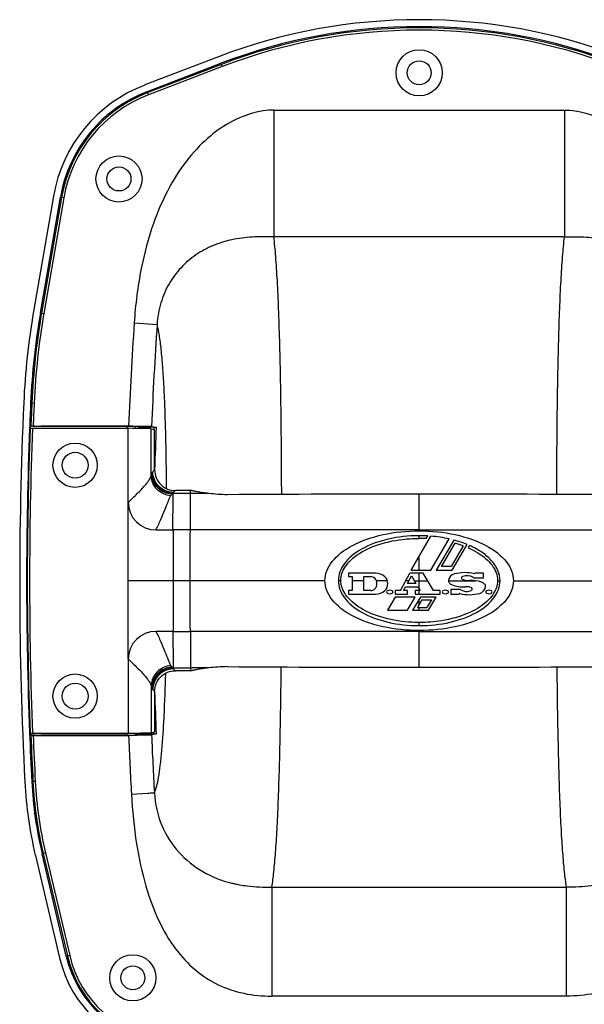
# Model space of a CAD drawing. Units: millimetres. Extents: x 1021 to 2536, y -873 to 253.
# Drawn here: x 2291 to 2414, y -663 to -449 of the extents above; entities that cross this region are included whole.
import ezdxf

# ---------------------------------------------------------------- set-up
doc = ezdxf.new("R2010")
doc.units = ezdxf.units.MM

# ---------------------------------------------------------------- blocks, each defined once
blk = doc.blocks.new('VANTEC-12A')
for p, q in [((-2595.64, 2841.5), (-2611.57, 2835.4)), ((-2611.04, 2834), (-2595.11, 2840.1)), ((-2595.01, 2839.85), (-2610.94, 2833.75)), ((-2594.83, 2839.39), (-2610.77, 2833.28)), ((-2594.83, 2839.39), (-2595.11, 2840.1)), ((-2610.77, 2833.28), (-2611.04, 2834)), ((-2583.65, 2829.96), (-2583.65, 2802.53)), ((-2583.65, 2829.96), (-2520.71, 2829.96)), ((-2520.71, 2829.96), (-2520.71, 2802.53)), ((-2631.35, 2811.34), (-2635.67, 2786.31)), ((-2634.19, 2786.06), (-2629.87, 2811.08)), ((-2629.61, 2811.04), (-2633.93, 2786.01)), ((-2629.12, 2810.95), (-2633.44, 2785.93)), ((-2629.12, 2810.95), (-2629.87, 2811.08)), ((-2520.71, 2802.53), (-2583.65, 2802.53)), ((-2634.19, 2786.06), (-2633.44, 2785.93)), ((-2613.89, 2783.9), (-2608.93, 2783.56)), ((-2636.31, 2766.54), (-2635.54, 2766.51)), ((-2636.4, 2761.03), (-2636.54, 2760.98)), ((-2636.25, 2761.53), (-2636.4, 2761.48)), ((-2635.41, 2761.48), (-2636.4, 2761.48)), ((-2635.9, 2761.04), (-2615.18, 2761.04)), ((-2635.75, 2761.54), (-2615.1, 2761.54)), ((-2634.02, 2761.44), (-2635.41, 2761.5)), ((-2615.38, 2761.48), (-2634.02, 2761.48)), ((-2615.38, 2761.04), (-2615.38, 2761.48)), ((-2615.18, 2745.03), (-2615.18, 2761.04)), ((-2613.59, 2761.04), (-2613.59, 2761.46)), ((-2612.83, 2761.3), (-2613.59, 2761.46)), ((-2612.83, 2761.03), (-2612.83, 2761.3)), ((-2609.63, 2761.3), (-2612.83, 2761.3)), ((-2610.2, 2750.73), (-2610.2, 2760.96)), ((-2610.2, 2760.96), (-2609.46, 2760.81)), ((-2610.13, 2761.46), (-2609.14, 2761.3)), ((-2609.46, 2752.03), (-2609.46, 2760.81)), ((-2605.44, 2746.93), (-2605.59, 2746.93)), ((-2601.38, 2747.54), (-2604.96, 2747.54)), ((-2601.73, 2739.04), (-2601.69, 2746.93)), ((-2601.69, 2746.93), (-2601.69, 2747.54)), ((-2597.73, 2746.93), (-2601.69, 2746.93)), ((-2552.18, 2739.03), (-2552.18, 2746.8)), ((-2615.18, 2711.07), (-2615.18, 2745.01)), ((-2552.18, 2738.84), (-2552.18, 2739.03)), ((-2553.94, 2730.33), (-2549.64, 2737.68)), ((-2552.18, 2737.19), (-2552.18, 2737.78)), ((-2550.65, 2737.15), (-2550.32, 2737.72)), ((-2549.64, 2730.33), (-2545.68, 2737.08)), ((-2544.7, 2736.84), (-2548.51, 2730.33)), ((-2547.38, 2731.09), (-2544.4, 2736.16)), ((-2542.63, 2735.59), (-2545.28, 2731.09)), ((-2545.05, 2730.33), (-2541.79, 2735.88)), ((-2541.29, 2735.66), (-2541.59, 2735.16)), ((-2552.18, 2730.33), (-2552.18, 2733.34)), ((-2561.61, 2729.66), (-2567.49, 2729.66)), ((-2567.49, 2729.66), (-2567.49, 2728.92)), ((-2556.19, 2725.88), (-2554.18, 2729.66)), ((-2551.34, 2729.66), (-2554.18, 2729.66)), ((-2553.94, 2730.33), (-2549.64, 2730.33)), ((-2552.18, 2726.22), (-2552.18, 2729.66)), ((-2549.11, 2725.88), (-2551.34, 2729.66)), ((-2548.51, 2730.33), (-2545.05, 2730.33)), ((-2545.28, 2731.09), (-2547.38, 2731.09)), ((-2538.27, 2729.66), (-2540.11, 2729.66)), ((-2538.27, 2728.64), (-2538.27, 2729.66)), ((-2601.78, 2728.04), (-2615.18, 2728.04)), ((-2572.58, 2728.04), (-2601.78, 2728.04)), ((-2569.14, 2728.04), (-2569.68, 2728.04)), ((-2567.49, 2728.92), (-2566.67, 2728.92)), ((-2566.67, 2728.92), (-2566.67, 2725.88)), ((-2564.19, 2728.04), (-2566.67, 2728.04)), ((-2564.19, 2728.92), (-2562.66, 2728.92)), ((-2564.19, 2725.88), (-2564.19, 2728.92)), ((-2559.08, 2728.04), (-2561.46, 2728.04)), ((-2554.41, 2728.04), (-2555.04, 2728.04)), ((-2554.73, 2727.44), (-2553.86, 2729.08)), ((-2553.86, 2729.08), (-2552.89, 2727.44)), ((-2553.25, 2728.04), (-2550.39, 2728.04)), ((-2545.81, 2728.04), (-2540.04, 2728.04)), ((-2540.39, 2728.64), (-2538.27, 2728.64)), ((-2535.22, 2728.04), (-2534.68, 2728.04)), ((-2531.78, 2728.04), (-2502.57, 2728.04)), ((-2566.67, 2725.88), (-2567.49, 2725.88)), ((-2567.49, 2725.88), (-2567.49, 2725.14)), ((-2562.66, 2725.88), (-2564.19, 2725.88)), ((-2556.19, 2725.88), (-2557.39, 2725.88)), ((-2557.39, 2725.88), (-2557.39, 2725.14)), ((-2555.55, 2725.88), (-2555.12, 2726.7)), ((-2554.73, 2725.88), (-2555.55, 2725.88)), ((-2555.12, 2726.7), (-2552.46, 2726.7)), ((-2552.89, 2727.44), (-2554.73, 2727.44)), ((-2554.73, 2725.14), (-2554.73, 2725.88)), ((-2551.97, 2725.88), (-2553.07, 2725.88)), ((-2553.07, 2725.88), (-2553.07, 2725.14)), ((-2552.46, 2726.7), (-2551.97, 2725.88)), ((-2552.18, 2725.14), (-2552.18, 2725.88)), ((-2547.65, 2725.88), (-2549.11, 2725.88)), ((-2547.65, 2725.14), (-2547.65, 2725.88)), ((-2543.23, 2726.16), (-2545.35, 2726.16)), ((-2545.35, 2726.16), (-2545.35, 2725.14)), ((-2567.49, 2725.14), (-2561.61, 2725.14)), ((-2557.36, 2724.48), (-2559.04, 2721.62)), ((-2557.39, 2725.14), (-2554.73, 2725.14)), ((-2553.06, 2724.48), (-2557.36, 2724.48)), ((-2554.74, 2721.62), (-2553.06, 2724.48)), ((-2551.92, 2724.48), (-2553.6, 2721.62)), ((-2553.07, 2725.14), (-2547.65, 2725.14)), ((-2551.58, 2723.9), (-2552.57, 2722.21)), ((-2552.18, 2722.88), (-2552.18, 2724.04)), ((-2548.48, 2724.48), (-2551.92, 2724.48)), ((-2551.58, 2723.9), (-2549.5, 2723.9)), ((-2549.5, 2723.9), (-2550.5, 2722.21)), ((-2550.16, 2721.62), (-2548.48, 2724.48)), ((-2545.35, 2725.14), (-2543.51, 2725.14)), ((-2559.04, 2721.62), (-2554.74, 2721.62)), ((-2553.6, 2721.62), (-2550.16, 2721.62)), ((-2552.57, 2722.21), (-2550.5, 2722.21)), ((-2552.18, 2721.62), (-2552.18, 2722.21)), ((-2552.18, 2718.3), (-2552.18, 2718.99)), ((-2601.73, 2717.05), (-2601.69, 2709.15)), ((-2552.18, 2717.06), (-2552.18, 2717.24)), ((-2552.18, 2709.28), (-2552.18, 2717.06)), ((-2615.18, 2711.05), (-2615.18, 2695.04)), ((-2605.44, 2709.15), (-2605.59, 2709.15)), ((-2601.38, 2708.54), (-2604.96, 2708.54)), ((-2601.69, 2709.15), (-2601.69, 2708.54)), ((-2597.73, 2709.15), (-2601.69, 2709.15)), ((-2610.2, 2705.35), (-2610.2, 2695.12)), ((-2609.46, 2704.05), (-2609.46, 2695.27)), ((-2636.4, 2695.05), (-2636.54, 2695.1)), ((-2636.4, 2694.6), (-2636.25, 2694.55)), ((-2635.41, 2694.6), (-2636.4, 2694.6)), ((-2635.9, 2695.04), (-2615.18, 2695.04)), ((-2635.75, 2694.54), (-2615.1, 2694.54)), ((-2635.41, 2694.58), (-2634.02, 2694.64)), ((-2615.38, 2694.6), (-2634.02, 2694.6)), ((-2615.38, 2694.6), (-2615.38, 2695.04)), ((-2613.59, 2694.62), (-2613.59, 2695.05)), ((-2612.83, 2694.78), (-2613.59, 2694.62)), ((-2612.83, 2694.78), (-2612.83, 2695.05)), ((-2609.63, 2694.78), (-2612.83, 2694.78)), ((-2610.2, 2695.12), (-2609.46, 2695.27)), ((-2609.14, 2694.78), (-2610.13, 2694.62)), ((-2635.3, 2684.58), (-2636.06, 2684.54)), ((-2614.49, 2681.84), (-2610.92, 2682.04)), ((-2635.29, 2668.55), (-2630.05, 2646.35)), ((-2633.09, 2669.07), (-2633.83, 2668.9)), ((-2628.59, 2646.7), (-2633.83, 2668.9)), ((-2633.58, 2668.96), (-2628.33, 2646.76)), ((-2633.09, 2669.07), (-2627.84, 2646.87)), ((-2584.08, 2661.68), (-2520.27, 2661.68)), ((-2584.08, 2661.68), (-2584.08, 2638.06)), ((-2520.27, 2638.06), (-2520.27, 2661.68)), ((-2627.84, 2646.87), (-2628.59, 2646.7)), ((-2520.27, 2638.06), (-2584.08, 2638.06))]:
    blk.add_line(p, q)
for centre, radius in [((-2552.18, 2838.04), 5), ((-2552.18, 2838.04), 2.6), ((-2617.18, 2815.04), 5), ((-2617.18, 2815.04), 2.6), ((-2626.68, 2753.04), 4.8), ((-2626.68, 2753.04), 2.8), ((-2626.68, 2703.04), 4.8), ((-2626.68, 2703.04), 2.8), ((-2614.18, 2642.04), 5), ((-2614.18, 2642.04), 2.6)]:
    blk.add_circle(centre, radius)
for centre, radius, start, end in [((-2552.18, 2728.04), 121.5, 69.04, 110.96), ((-2552.18, 2728.04), 120, 69.04, 110.96), ((-2552.18, 2728.04), 119.74, 69.04, 110.96), ((-2552.18, 2728.04), 119.24, 69.04, 110.96), ((-2600.31, 2805.98), 31.5, 110.96, 170.21), ((-2600.31, 2805.98), 30, 110.96, 170.21), ((-2600.31, 2805.98), 29.74, 110.96, 170.21), ((-2600.31, 2805.98), 29.24, 110.96, 170.21), ((-2479.93, 2759.44), 158.04, 170.21, 177.401), ((-2479.93, 2759.44), 156.54, 170.21, 177.4009), ((-2479.93, 2759.44), 156.28, 170.21, 177.4009), ((-2479.93, 2759.44), 155.78, 170.21, 177.4009), ((-1791.28, 2728.04), 824.5, 176.11544, 177.6714), ((-1791.28, 2728.04), 819.53, 176.11544, 177.66273), ((-1788.18, 2728.04), 850.5, 177.401, 182.937), ((-1788.18, 2728.04), 849, 177.40089, 177.77624), ((-1788.18, 2728.04), 848.74, 177.40089, 177.73848), ((-1788.18, 2728.04), 848.24, 177.40089, 177.73659), ((-1788.18, 2728.04), 849, 177.77617, 182.22383), ((-1788.18, 2728.04), 848.86, 177.77258, 182.22742), ((-1788.18, 2728.04), 848.36, 177.77071, 182.22929), ((-1788.18, 2728.04), 848.88, 177.74208, 177.7726), ((-1788.18, 2728.04), 846.5, 177.7349, 177.73863), ((-1791.28, 2728.04), 819.03, 177.67233, 177.70476), ((-1791.28, 2728.04), 818.53, 177.67147, 178.31717), ((-2602.58, 1436.09), 1310.84, 89.96148, 90.1252), ((-2554.33, -3083.99), 5830.78, 89.978916, 90.387125), ((-2550.03, -3083.99), 5830.78, 89.612875, 90.021084), ((-2612.21, 2745.02), 2.97, 179.9124, 180.1988), ((-2609.18, 2745.03), 6, 180.1418, 270.0328), ((-2609.83, 4600.03), 1861, 270.02018, 270.13374), ((-2602.61, 1776.77), 962.26, 89.94728, 90.17129), ((-1185.29, 2738.68), 1420.19, 179.98592, 180.42935), ((-6924.24, 2756.62), 4322.55, 359.62113, 359.76687), ((-2552.18, 2706.43), 31.35, 86.6006, 90.0021), ((-2552.22, 2705.91), 31.29, 87.116, 89.9189), ((-2550.67, 2713.67), 23.35, 69.8638, 74.4268), ((-2561.61, 2726.72), 2.94, 47.6574, 90), ((-2542.29, 2720.32), 9.46, 77.4683, 103.8799), ((-2540.21, 2729.66), 0.1, 257.4683, 0), ((-1185.29, 2717.4), 1420.19, 179.57065, 180.01408), ((-6924.24, 2699.46), 4322.55, 0.23313, 0.37887), ((-2562.66, 2727.72), 1.2, 44.0792, 90), ((-2562.99, 2727.4), 1.66, 315.9208, 44.0792), ((-2560.99, 2727.4), 2.02, 312.3426, 47.6574), ((-2544.16, 2727.9), 1.66, 103.8799, 173.7599), ((-2545.07, 2728), 0.74, 173.7599, 233.5473), ((-2542.74, 2728.64), 0.28, 128.9424, 245.216), ((-2542.51, 2728.36), 0.64, 106.9574, 128.9424), ((-2541.47, 2731.4), 3.32, 245.216, 273.3233), ((-2541.84, 2726.16), 2.94, 63.4746, 106.9574), ((-2540.88, 2721.29), 6.8, 71.1035, 93.3233), ((-2540.66, 2728.54), 0.28, 20.9248, 63.4746), ((-2539.22, 2726.16), 1.66, 44.0792, 71.1035), ((-2562.66, 2727.08), 1.2, 270, 315.9208), ((-2561.61, 2728.08), 2.94, 270, 312.3426), ((-2558.95, 2725.6), 0.28, 116.4651, 243.5349), ((-2558.54, 2724.77), 1.2, 63.5349, 116.4651), ((-2558.54, 2726.42), 1.2, 243.5349, 296.4651), ((-2558.13, 2725.6), 0.28, 296.4651, 63.5349), ((-2546.91, 2725.6), 0.28, 116.4651, 243.5349), ((-2546.5, 2724.77), 1.2, 63.5349, 116.4651), ((-2546.5, 2726.42), 1.2, 243.5349, 296.4651), ((-2546.09, 2725.6), 0.28, 296.4651, 63.5349), ((-2544.53, 2728.74), 1.66, 233.5473, 247.8954), ((-2542.59, 2733.5), 6.8, 247.8954, 273.3984), ((-2542.97, 2726.26), 0.28, 200.9248, 244.8852), ((-2541.84, 2728.66), 2.94, 244.8852, 284.3216), ((-2541.99, 2723.4), 3.32, 70.1846, 93.3984), ((-2541.28, 2726.44), 0.64, 284.3216, 330), ((-2540.96, 2726.26), 0.28, 330, 70.1846), ((-2539.47, 2726.9), 1.66, 283.8799, 353.7599), ((-2538.55, 2726.8), 0.74, 353.7599, 44.0792), ((-2537.48, 2725.6), 0.28, 116.4651, 243.5349), ((-2537.07, 2724.77), 1.2, 63.5349, 116.4651), ((-2537.07, 2726.42), 1.2, 243.5349, 296.4651), ((-2536.66, 2725.6), 0.28, 296.4651, 63.5349), ((-2543.41, 2725.14), 0.1, 77.4683, 180), ((-2541.34, 2734.47), 9.46, 257.4683, 283.8799), ((-2609.18, 2711.05), 6, 89.9672, 179.8582), ((-2609.83, 856.05), 1861, 89.86626, 89.97982), ((-2602.61, 3679.31), 962.26, 269.82871, 270.05272), ((-2612.21, 2711.06), 2.97, 179.8012, 180.0876), ((-2602.58, 4019.99), 1310.84, 269.8748, 270.03852), ((-2554.33, 8540.07), 5830.78, 269.612875, 270.021084), ((-2550.03, 8540.07), 5830.78, 269.978916, 270.387125), ((-1791.28, 2728.04), 818.53, 181.68031, 182.32853), ((-1788.18, 2728.04), 849, 182.22372, 182.93694), ((-1788.18, 2728.04), 848.88, 182.2274, 182.25792), ((-1788.18, 2728.04), 848.74, 182.26152, 182.93694), ((-1788.18, 2728.04), 848.24, 182.26341, 182.93694), ((-1788.18, 2728.04), 846.5, 182.26137, 182.2651), ((-1791.28, 2728.04), 824.5, 182.3286, 183.21484), ((-1791.28, 2728.04), 819.53, 182.33727, 183.21207), ((-1791.28, 2728.04), 819.03, 182.29719, 182.32767), ((-2548.67, 2689.02), 89.01, 182.937, 193.2969), ((-2548.67, 2689.02), 87.51, 182.9369, 193.2969), ((-2548.67, 2689.02), 87.25, 182.9369, 193.2969), ((-2548.67, 2689.02), 86.75, 182.9369, 193.2969), ((-2584.92, 2694.93), 33.32, 256.4236, 257.6148), ((-2585.79, 2692.23), 30.5, 258.1265, 259.9579), ((-2604.26, 2652.45), 25, 193.2969, 261.7969), ((-2604.26, 2652.45), 24.74, 193.2969, 261.7969), ((-2604.26, 2652.45), 24.24, 193.2969, 261.7969), ((-2604.26, 2652.44), 26.5, 193.2969, 261.7969)]:
    blk.add_arc(centre, radius, start, end)
for centre, major_axis, start_param, end_param in [((-2615.38, 2761.45), (1.8, 0), 0.087266, 1.570796), ((-2615.18, 2760.95), (5, 0), 0.087266, 1.570796), ((-2615.38, 2694.63), (1.8, 0), -1.570796, -0.087266), ((-2615.18, 2695.13), (5, 0), -1.570796, -0.087266)]:
    blk.add_ellipse(centre, major_axis=major_axis, ratio=0.017455, start_param=start_param, end_param=end_param)
for points, knots in [([(-2583.65, 2829.96), (-2586.75, 2829.96), (-2591.77, 2828.4), (-2597.72, 2824.32), (-2602.36, 2819.55), (-2606.56, 2813.16), (-2610.1, 2805.06), (-2612.72, 2795.13), (-2613.62, 2787.83), (-2613.89, 2783.9)], [0, 0, 0, 0, 0.155414, 0.251111, 0.360676, 0.486727, 0.632612, 0.80226, 1, 1, 1, 1]), ([(-2520.71, 2829.96), (-2517.61, 2829.96), (-2512.59, 2828.4), (-2506.64, 2824.32), (-2502, 2819.55), (-2497.8, 2813.16), (-2494.26, 2805.06), (-2491.64, 2795.13), (-2490.74, 2787.83), (-2490.47, 2783.9)], [0, 0, 0, 0, 0.155414, 0.251111, 0.360676, 0.486727, 0.632612, 0.80226, 1, 1, 1, 1]), ([(-2583.65, 2802.53), (-2585.21, 2802.56), (-2588.25, 2802.56), (-2592.7, 2802.02), (-2596.85, 2800.74), (-2600.62, 2798.71), (-2603.89, 2795.92), (-2606.51, 2792.39), (-2608.3, 2788.2), (-2608.83, 2785.13), (-2608.93, 2783.56)], [0, 0, 0, 0, 0.13204, 0.257225, 0.378353, 0.497609, 0.617191, 0.739285, 0.86661, 1, 1, 1, 1]), ([(-2581.95, 2746.75), (-2581.97, 2752.62), (-2582.05, 2763.74), (-2582.28, 2777.14), (-2582.59, 2786.7), (-2582.86, 2792.76), (-2583.19, 2797.95), (-2583.48, 2801.11), (-2583.65, 2802.53)], [0, 0, 0, 0, 0.31561, 0.597263, 0.720443, 0.82956, 0.923151, 1, 1, 1, 1]), ([(-2522.41, 2746.75), (-2522.38, 2752.62), (-2522.31, 2763.74), (-2522.07, 2777.14), (-2521.77, 2786.7), (-2521.5, 2792.76), (-2521.17, 2797.95), (-2520.87, 2801.11), (-2520.71, 2802.53)], [0, 0, 0, 0, 0.31561, 0.597263, 0.720443, 0.82956, 0.923151, 1, 1, 1, 1]), ([(-2520.71, 2802.53), (-2519.15, 2802.56), (-2516.11, 2802.56), (-2511.65, 2802.02), (-2507.5, 2800.74), (-2503.74, 2798.71), (-2500.47, 2795.92), (-2497.85, 2792.39), (-2496.05, 2788.2), (-2495.53, 2785.13), (-2495.43, 2783.56)], [0, 0, 0, 0, 0.13204, 0.257225, 0.378353, 0.497609, 0.617191, 0.739285, 0.86661, 1, 1, 1, 1]), ([(-2606.86, 2747.98), (-2606.9, 2751.92), (-2606.98, 2757.64), (-2607.2, 2764.99), (-2607.4, 2769.86), (-2607.67, 2774.19), (-2607.99, 2777.91), (-2608.38, 2780.98), (-2608.72, 2782.78), (-2608.93, 2783.56)], [0, 0, 0, 0, 0.330899, 0.481073, 0.618211, 0.740321, 0.845606, 0.932542, 1, 1, 1, 1]), ([(-2636.4, 2761.03), (-2636.39, 2761.03), (-2636.38, 2761.03), (-2636.34, 2761.04), (-2636.3, 2761.04), (-2636.21, 2761.04), (-2636.07, 2761.04), (-2635.96, 2761.04), (-2635.9, 2761.04)], [0, 0, 0, 0, 0.028168, 0.091103, 0.186613, 0.311309, 0.629272, 1, 1, 1, 1]), ([(-2635.75, 2761.54), (-2635.82, 2761.54), (-2635.93, 2761.54), (-2636.08, 2761.54), (-2636.19, 2761.53), (-2636.24, 2761.54), (-2636.25, 2761.53)], [0, 0, 0, 0, 0.37067, 0.688734, 0.908953, 1, 1, 1, 1]), ([(-2615.1, 2761.54), (-2614.5, 2761.54), (-2613.39, 2761.54), (-2612.06, 2761.52), (-2611.18, 2761.51), (-2610.69, 2761.5), (-2610.36, 2761.48), (-2610.19, 2761.47), (-2610.13, 2761.46)], [0, 0, 0, 0, 0.360324, 0.672742, 0.797685, 0.89587, 0.964062, 1, 1, 1, 1]), ([(-2609.63, 2761.3), (-2609.52, 2761.3), (-2609.37, 2761.31), (-2609.21, 2761.3), (-2609.15, 2761.3), (-2609.14, 2761.3)], [0, 0, 0, 0, 0.672789, 0.895913, 1, 1, 1, 1]), ([(-2610.2, 2750.73), (-2610.19, 2750.78), (-2610.15, 2750.94), (-2610.1, 2751.1), (-2610.06, 2751.22)], [0, 0, 0, 0, 0.28883, 1, 1, 1, 1]), ([(-2610.06, 2751.22), (-2610.06, 2751.23), (-2610.04, 2751.28), (-2610.01, 2751.34), (-2610, 2751.37)], [0, 0, 0, 0, 0.282327, 1, 1, 1, 1]), ([(-2605.73, 2746.78), (-2606.29, 2746.81), (-2607.43, 2747.08), (-2608.85, 2748.07), (-2609.81, 2749.52), (-2610.05, 2750.65), (-2610.06, 2751.22)], [0, 0, 0, 0, 0.250704, 0.501603, 0.751574, 1, 1, 1, 1]), ([(-2610, 2751.37), (-2609.98, 2751.4), (-2609.94, 2751.48), (-2609.9, 2751.56), (-2609.86, 2751.61)], [0, 0, 0, 0, 0.2642, 1, 1, 1, 1]), ([(-2605.59, 2746.93), (-2606.16, 2746.94), (-2607.31, 2747.2), (-2608.77, 2748.19), (-2609.75, 2749.65), (-2609.99, 2750.8), (-2610, 2751.37)], [0, 0, 0, 0, 0.250454, 0.50122, 0.751277, 1, 1, 1, 1]), ([(-2609.86, 2751.61), (-2609.8, 2751.71), (-2609.69, 2751.86), (-2609.54, 2751.99), (-2609.46, 2752.03)], [0, 0, 0, 0, 0.566425, 1, 1, 1, 1]), ([(-2605.43, 2747.15), (-2606, 2747.16), (-2607.16, 2747.41), (-2608.63, 2748.41), (-2609.61, 2749.88), (-2609.85, 2751.04), (-2609.86, 2751.61)], [0, 0, 0, 0, 0.250069, 0.50057, 0.750739, 1, 1, 1, 1]), ([(-2609.46, 2752.03), (-2609.46, 2751.44), (-2609.23, 2750.26), (-2608.22, 2748.77), (-2606.72, 2747.77), (-2605.54, 2747.54), (-2604.96, 2747.54)], [0, 0, 0, 0, 0.249991, 0.499983, 0.749985, 1, 1, 1, 1]), ([(-2615.18, 2745.03), (-2614.52, 2745.64), (-2613.55, 2746.55), (-2612.37, 2747.76), (-2611.63, 2748.57), (-2611.05, 2749.28), (-2610.62, 2749.87), (-2610.34, 2750.33), (-2610.23, 2750.62), (-2610.2, 2750.73)], [0, 0, 0, 0, 0.356059, 0.521153, 0.666028, 0.786249, 0.881534, 0.952395, 1, 1, 1, 1]), ([(-2605.94, 2746.45), (-2606.5, 2746.49), (-2607.6, 2746.77), (-2608.99, 2747.73), (-2609.94, 2749.11), (-2610.18, 2750.2), (-2610.2, 2750.73)], [0, 0, 0, 0, 0.254054, 0.506725, 0.755534, 1, 1, 1, 1]), ([(-2605.94, 2746.45), (-2605.93, 2746.48), (-2605.86, 2746.59), (-2605.79, 2746.71), (-2605.73, 2746.78)], [0, 0, 0, 0, 0.27653, 1, 1, 1, 1]), ([(-2605.73, 2746.78), (-2605.72, 2746.79), (-2605.67, 2746.85), (-2605.62, 2746.89), (-2605.59, 2746.93)], [0, 0, 0, 0, 0.27131, 1, 1, 1, 1]), ([(-2605.59, 2746.93), (-2605.57, 2746.95), (-2605.52, 2747.02), (-2605.47, 2747.09), (-2605.43, 2747.15)], [0, 0, 0, 0, 0.262801, 1, 1, 1, 1]), ([(-2605.49, 2739.03), (-2605.49, 2739.95), (-2605.49, 2741.68), (-2605.48, 2743.74), (-2605.47, 2745.14), (-2605.46, 2745.93), (-2605.45, 2746.5), (-2605.45, 2746.81), (-2605.44, 2746.93)], [0, 0, 0, 0, 0.349763, 0.656491, 0.781566, 0.882491, 0.956009, 1, 1, 1, 1]), ([(-2605.44, 2746.93), (-2605.44, 2746.95), (-2605.43, 2747.02), (-2605.43, 2747.09), (-2605.43, 2747.15)], [0, 0, 0, 0, 0.269364, 1, 1, 1, 1]), ([(-2605.43, 2747.15), (-2605.35, 2747.24), (-2605.21, 2747.39), (-2605.04, 2747.51), (-2604.96, 2747.54)], [0, 0, 0, 0, 0.567506, 1, 1, 1, 1]), ([(-2597.73, 2746.93), (-2598.19, 2746.97), (-2599.03, 2747.08), (-2600, 2747.24), (-2600.63, 2747.36), (-2600.96, 2747.43), (-2601.2, 2747.49), (-2601.33, 2747.52), (-2601.38, 2747.54)], [0, 0, 0, 0, 0.378376, 0.681216, 0.79919, 0.892517, 0.959806, 1, 1, 1, 1]), ([(-2593.72, 2746.66), (-2594.42, 2746.66), (-2595.76, 2746.71), (-2597.09, 2746.86), (-2597.73, 2746.93)], [0, 0, 0, 0, 0.519116, 1, 1, 1, 1]), ([(-2609.18, 2739.03), (-2608.81, 2739.77), (-2608.14, 2741.23), (-2607.29, 2743.3), (-2606.67, 2744.84), (-2606.24, 2745.85), (-2606.04, 2746.27), (-2605.94, 2746.45)], [0, 0, 0, 0, 0.308246, 0.59237, 0.830058, 0.924718, 1, 1, 1, 1]), ([(-2552.18, 2739.03), (-2560.44, 2739.03), (-2576.96, 2739.03), (-2593.47, 2739.03), (-2601.73, 2739.04)], [0, 0, 0, 0, 0.500318, 1, 1, 1, 1]), ([(-2572.58, 2728.04), (-2572.58, 2729.45), (-2571.52, 2732.28), (-2566.98, 2735.88), (-2560.19, 2738.28), (-2554.85, 2738.84), (-2552.18, 2738.84)], [0, 0, 0, 0, 0.25, 0.5, 0.75, 1, 1, 1, 1]), ([(-2552.18, 2739.03), (-2543.92, 2739.03), (-2527.4, 2739.03), (-2510.89, 2739.03), (-2502.63, 2739.04)], [0, 0, 0, 0, 0.500318, 1, 1, 1, 1]), ([(-2552.18, 2738.84), (-2549.51, 2738.84), (-2544.17, 2738.28), (-2537.38, 2735.88), (-2532.84, 2732.28), (-2531.78, 2729.45), (-2531.78, 2728.04)], [0, 0, 0, 0, 0.25, 0.5, 0.75, 1, 1, 1, 1]), ([(-2569.14, 2728.04), (-2569.14, 2728.07), (-2569.15, 2729.08), (-2568.51, 2731.16), (-2565.44, 2734.09), (-2560.4, 2736.3), (-2555.62, 2737.11), (-2552.83, 2737.2), (-2552.18, 2737.19)], [0, 0, 0, 0, 0.005549, 0.222363, 0.457488, 0.692613, 0.927738, 1, 1, 1, 1]), ([(-2541.59, 2735.16), (-2540.09, 2734.51), (-2537.38, 2732.86), (-2535.52, 2730.28), (-2535.22, 2728.63), (-2535.22, 2728.04)], [0, 0, 0, 0, 0.367978, 0.776335, 1, 1, 1, 1]), ([(-2552.18, 2717.24), (-2554.85, 2717.24), (-2560.19, 2717.8), (-2566.98, 2720.2), (-2571.52, 2723.8), (-2572.58, 2726.63), (-2572.58, 2728.04)], [0, 0, 0, 0, 0.25, 0.5, 0.75, 1, 1, 1, 1]), ([(-2569.68, 2728.04), (-2569.68, 2726.77), (-2568.77, 2724.22), (-2564.88, 2720.98), (-2559.05, 2718.81), (-2554.47, 2718.3), (-2552.18, 2718.3)], [0, 0, 0, 0, 0.25, 0.5, 0.75, 1, 1, 1, 1]), ([(-2552.18, 2718.99), (-2552.68, 2718.99), (-2555.31, 2719.05), (-2559.97, 2719.78), (-2565.12, 2721.92), (-2568.41, 2724.87), (-2569.13, 2726.99), (-2569.14, 2728.04)], [0, 0, 0, 0, 0.055469, 0.293003, 0.530538, 0.768072, 1, 1, 1, 1]), ([(-2531.78, 2728.04), (-2531.78, 2726.63), (-2532.84, 2723.8), (-2537.38, 2720.2), (-2544.17, 2717.8), (-2549.51, 2717.24), (-2552.18, 2717.24)], [0, 0, 0, 0, 0.25, 0.5, 0.75, 1, 1, 1, 1]), ([(-2535.22, 2728.04), (-2535.23, 2727.56), (-2535.48, 2726.01), (-2537.21, 2723.41), (-2541.46, 2720.77), (-2546.78, 2719.28), (-2550.55, 2718.99), (-2552.18, 2718.99)], [0, 0, 0, 0, 0.107207, 0.344244, 0.58128, 0.818316, 1, 1, 1, 1]), ([(-2552.18, 2718.3), (-2549.89, 2718.3), (-2545.31, 2718.81), (-2539.48, 2720.98), (-2535.59, 2724.22), (-2534.68, 2726.77), (-2534.68, 2728.04)], [0, 0, 0, 0, 0.25, 0.5, 0.75, 1, 1, 1, 1]), ([(-2609.18, 2717.05), (-2608.81, 2716.31), (-2608.14, 2714.85), (-2607.29, 2712.78), (-2606.67, 2711.24), (-2606.24, 2710.23), (-2606.04, 2709.81), (-2605.94, 2709.63)], [0, 0, 0, 0, 0.308246, 0.59237, 0.830058, 0.924718, 1, 1, 1, 1]), ([(-2605.49, 2717.05), (-2605.49, 2716.13), (-2605.49, 2714.4), (-2605.48, 2712.34), (-2605.47, 2710.94), (-2605.46, 2710.15), (-2605.45, 2709.58), (-2605.45, 2709.27), (-2605.44, 2709.15)], [0, 0, 0, 0, 0.349763, 0.656491, 0.781566, 0.882491, 0.956009, 1, 1, 1, 1]), ([(-2552.18, 2717.06), (-2560.44, 2717.06), (-2576.96, 2717.06), (-2593.47, 2717.05), (-2601.73, 2717.05)], [0, 0, 0, 0, 0.500318, 1, 1, 1, 1]), ([(-2552.18, 2717.06), (-2543.92, 2717.06), (-2527.4, 2717.06), (-2510.89, 2717.05), (-2502.63, 2717.05)], [0, 0, 0, 0, 0.500318, 1, 1, 1, 1]), ([(-2615.18, 2711.05), (-2614.52, 2710.44), (-2613.55, 2709.53), (-2612.37, 2708.32), (-2611.63, 2707.51), (-2611.05, 2706.8), (-2610.62, 2706.21), (-2610.34, 2705.75), (-2610.23, 2705.46), (-2610.2, 2705.35)], [0, 0, 0, 0, 0.356059, 0.521153, 0.666028, 0.786249, 0.881534, 0.952395, 1, 1, 1, 1]), ([(-2605.94, 2709.63), (-2606.5, 2709.59), (-2607.6, 2709.31), (-2608.99, 2708.35), (-2609.94, 2706.97), (-2610.18, 2705.88), (-2610.2, 2705.35)], [0, 0, 0, 0, 0.254054, 0.506725, 0.755534, 1, 1, 1, 1]), ([(-2605.73, 2709.3), (-2606.29, 2709.27), (-2607.43, 2709), (-2608.85, 2708.01), (-2609.81, 2706.56), (-2610.05, 2705.43), (-2610.06, 2704.87)], [0, 0, 0, 0, 0.250704, 0.501603, 0.751574, 1, 1, 1, 1]), ([(-2605.59, 2709.15), (-2606.16, 2709.14), (-2607.31, 2708.88), (-2608.77, 2707.89), (-2609.75, 2706.43), (-2609.99, 2705.28), (-2610, 2704.71)], [0, 0, 0, 0, 0.250454, 0.50122, 0.751277, 1, 1, 1, 1]), ([(-2605.43, 2708.93), (-2606, 2708.92), (-2607.16, 2708.67), (-2608.63, 2707.67), (-2609.61, 2706.2), (-2609.85, 2705.04), (-2609.86, 2704.47)], [0, 0, 0, 0, 0.250069, 0.50057, 0.750739, 1, 1, 1, 1]), ([(-2609.46, 2704.05), (-2609.46, 2704.64), (-2609.23, 2705.82), (-2608.22, 2707.31), (-2606.72, 2708.31), (-2605.54, 2708.54), (-2604.96, 2708.54)], [0, 0, 0, 0, 0.249991, 0.499983, 0.749985, 1, 1, 1, 1]), ([(-2605.94, 2709.63), (-2605.93, 2709.6), (-2605.86, 2709.49), (-2605.79, 2709.38), (-2605.73, 2709.3)], [0, 0, 0, 0, 0.27653, 1, 1, 1, 1]), ([(-2605.73, 2709.3), (-2605.72, 2709.29), (-2605.67, 2709.23), (-2605.62, 2709.19), (-2605.59, 2709.15)], [0, 0, 0, 0, 0.27131, 1, 1, 1, 1]), ([(-2605.59, 2709.15), (-2605.57, 2709.14), (-2605.52, 2709.06), (-2605.47, 2708.99), (-2605.43, 2708.93)], [0, 0, 0, 0, 0.262801, 1, 1, 1, 1]), ([(-2605.44, 2709.15), (-2605.44, 2709.13), (-2605.43, 2709.06), (-2605.43, 2708.99), (-2605.43, 2708.93)], [0, 0, 0, 0, 0.269364, 1, 1, 1, 1]), ([(-2605.43, 2708.93), (-2605.35, 2708.84), (-2605.21, 2708.69), (-2605.04, 2708.57), (-2604.96, 2708.54)], [0, 0, 0, 0, 0.567506, 1, 1, 1, 1]), ([(-2597.73, 2709.15), (-2598.19, 2709.11), (-2599.03, 2709), (-2600, 2708.84), (-2600.63, 2708.72), (-2600.96, 2708.65), (-2601.2, 2708.59), (-2601.33, 2708.56), (-2601.38, 2708.54)], [0, 0, 0, 0, 0.378376, 0.681216, 0.79919, 0.892517, 0.959806, 1, 1, 1, 1]), ([(-2593.72, 2709.42), (-2594.42, 2709.42), (-2595.76, 2709.37), (-2597.09, 2709.22), (-2597.73, 2709.15)], [0, 0, 0, 0, 0.519116, 1, 1, 1, 1]), ([(-2584.08, 2661.68), (-2583.91, 2662.76), (-2583.6, 2665.24), (-2583.24, 2669.41), (-2582.93, 2674.42), (-2582.56, 2682.59), (-2582.24, 2694.3), (-2582.1, 2704.08), (-2582.05, 2709.3)], [0, 0, 0, 0, 0.069063, 0.157061, 0.262845, 0.384987, 0.671323, 1, 1, 1, 1]), ([(-2520.27, 2661.68), (-2520.45, 2662.76), (-2520.76, 2665.24), (-2521.12, 2669.41), (-2521.43, 2674.42), (-2521.8, 2682.59), (-2522.11, 2694.3), (-2522.26, 2704.08), (-2522.31, 2709.3)], [0, 0, 0, 0, 0.069063, 0.157061, 0.262845, 0.384987, 0.671323, 1, 1, 1, 1]), ([(-2609.52, 2682.12), (-2609.43, 2682.31), (-2609.25, 2682.75), (-2608.92, 2683.85), (-2608.55, 2685.6), (-2608.19, 2688.15), (-2607.88, 2691.23), (-2607.61, 2694.82), (-2607.3, 2700.44), (-2607.15, 2704.86), (-2607.07, 2707.94)], [0, 0, 0, 0, 0.024596, 0.054766, 0.131898, 0.230949, 0.350724, 0.489568, 0.645531, 1, 1, 1, 1]), ([(-2610.2, 2705.35), (-2610.19, 2705.3), (-2610.15, 2705.14), (-2610.1, 2704.98), (-2610.06, 2704.87)], [0, 0, 0, 0, 0.28883, 1, 1, 1, 1]), ([(-2610.06, 2704.87), (-2610.06, 2704.85), (-2610.04, 2704.8), (-2610.01, 2704.74), (-2610, 2704.71)], [0, 0, 0, 0, 0.282327, 1, 1, 1, 1]), ([(-2610, 2704.71), (-2609.98, 2704.69), (-2609.94, 2704.6), (-2609.9, 2704.52), (-2609.86, 2704.47)], [0, 0, 0, 0, 0.2642, 1, 1, 1, 1]), ([(-2609.86, 2704.47), (-2609.8, 2704.37), (-2609.69, 2704.22), (-2609.54, 2704.09), (-2609.46, 2704.05)], [0, 0, 0, 0, 0.566425, 1, 1, 1, 1]), ([(-2636.4, 2695.05), (-2636.39, 2695.05), (-2636.38, 2695.05), (-2636.34, 2695.04), (-2636.3, 2695.04), (-2636.21, 2695.04), (-2636.07, 2695.04), (-2635.96, 2695.04), (-2635.9, 2695.04)], [0, 0, 0, 0, 0.028168, 0.091103, 0.186613, 0.311309, 0.629272, 1, 1, 1, 1]), ([(-2636.25, 2694.55), (-2636.24, 2694.54), (-2636.19, 2694.55), (-2636.08, 2694.54), (-2635.93, 2694.54), (-2635.82, 2694.54), (-2635.75, 2694.54)], [0, 0, 0, 0, 0.091047, 0.311266, 0.62933, 1, 1, 1, 1]), ([(-2610.13, 2694.62), (-2610.19, 2694.61), (-2610.36, 2694.6), (-2610.69, 2694.58), (-2611.18, 2694.57), (-2612.06, 2694.56), (-2613.39, 2694.54), (-2614.5, 2694.54), (-2615.1, 2694.54)], [0, 0, 0, 0, 0.035938, 0.10413, 0.202315, 0.327258, 0.639676, 1, 1, 1, 1]), ([(-2609.14, 2694.78), (-2609.15, 2694.78), (-2609.21, 2694.78), (-2609.37, 2694.78), (-2609.52, 2694.78), (-2609.63, 2694.78)], [0, 0, 0, 0, 0.104087, 0.327211, 1, 1, 1, 1]), ([(-2614.49, 2681.8), (-2614.28, 2678.2), (-2613.63, 2671.49), (-2611.68, 2662.26), (-2608.89, 2654.58), (-2605.29, 2648.38), (-2600.91, 2643.63), (-2595.81, 2640.32), (-2590.11, 2638.43), (-2586.12, 2638.06), (-2584.08, 2638.06)], [0, 0, 0, 0, 0.182322, 0.339692, 0.475466, 0.59377, 0.699642, 0.798868, 0.897314, 1, 1, 1, 1]), ([(-2610.92, 2682.04), (-2610.6, 2682.06), (-2610.14, 2682.09), (-2609.67, 2682.11), (-2609.52, 2682.12)], [0, 0, 0, 0, 0.679747, 1, 1, 1, 1]), ([(-2609.52, 2682.12), (-2609.39, 2679.7), (-2608.34, 2675), (-2604.55, 2669.04), (-2599.18, 2664.72), (-2594.93, 2663.06), (-2592.74, 2662.53)], [0, 0, 0, 0, 0.263126, 0.512135, 0.754725, 1, 1, 1, 1]), ([(-2489.87, 2681.8), (-2490.08, 2678.2), (-2490.73, 2671.49), (-2492.68, 2662.26), (-2495.47, 2654.58), (-2499.07, 2648.38), (-2503.45, 2643.63), (-2508.55, 2640.32), (-2514.24, 2638.43), (-2518.24, 2638.06), (-2520.27, 2638.06)], [0, 0, 0, 0, 0.182322, 0.339692, 0.475466, 0.59377, 0.699642, 0.798868, 0.897314, 1, 1, 1, 1]), ([(-2591.11, 2662.19), (-2590.55, 2662.09), (-2589.11, 2661.87), (-2586.76, 2661.69), (-2584.98, 2661.66), (-2584.08, 2661.68)], [0, 0, 0, 0, 0.243886, 0.617714, 1, 1, 1, 1]), ([(-2513.25, 2662.19), (-2513.81, 2662.09), (-2515.25, 2661.87), (-2517.6, 2661.69), (-2519.38, 2661.66), (-2520.27, 2661.68)], [0, 0, 0, 0, 0.243886, 0.617714, 1, 1, 1, 1])]:
    blk.add_open_spline(points, degree=3, knots=knots)
for points in [[(-2552.18, 2737.78), (-2554.47, 2737.78), (-2559.05, 2737.27), (-2564.88, 2735.11), (-2568.77, 2731.86), (-2569.68, 2729.32), (-2569.68, 2728.04)], [(-2545.68, 2737.08), (-2546.96, 2737.37), (-2548.29, 2737.56), (-2549.64, 2737.68)], [(-2541.79, 2735.88), (-2542.7, 2736.25), (-2543.68, 2736.58), (-2544.7, 2736.84)], [(-2534.68, 2728.04), (-2534.68, 2728.77), (-2534.98, 2730.23), (-2536.29, 2732.31), (-2538.4, 2734.17), (-2540.26, 2735.21), (-2541.29, 2735.66)]]:
    blk.add_open_spline(points, degree=3)

msp = doc.modelspace()

# ---------------------------------------------------------------- block references
msp.add_blockref('VANTEC-12A', (4929.98, -3298.92))

doc.saveas('drawing.dxf')
